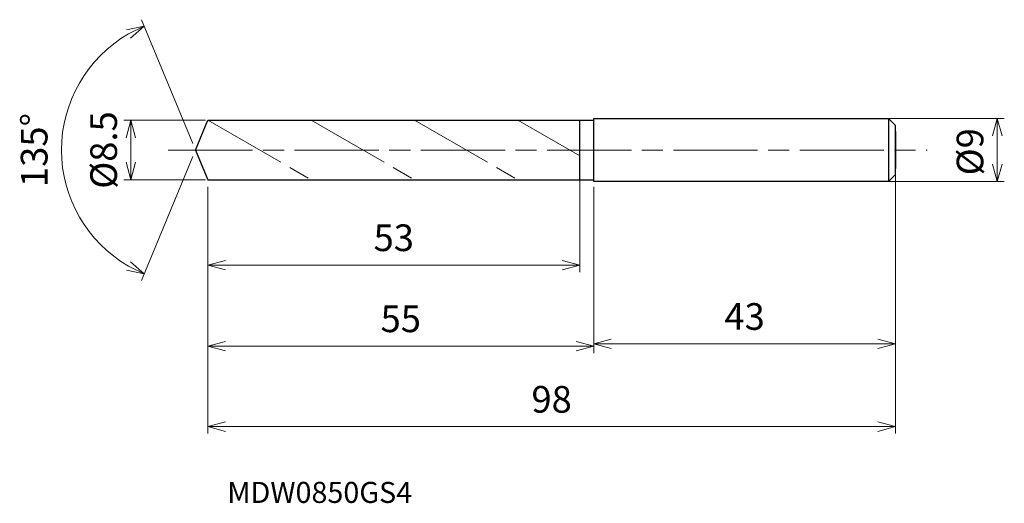
# Model space of a CAD drawing. Units: millimetres. Extents: x -25 to 115, y -50 to 19.
import ezdxf

# ---------------------------------------------------------------- set-up
doc = ezdxf.new("R2010")
doc.units = ezdxf.units.MM
doc.linetypes.add('AM_ISO08W050', pattern=[18, 12, -1.5, 3, -1.5])
doc.linetypes.add('AM_ISO09W050', pattern=[22.5, 12, -1.5, 3, -1.5, 3, -1.5])
for name, color, linetype, lineweight in [('AM_0', 7, 'Continuous', 30), ('AM_11', 3, 'AM_ISO09W050', 13), ('AM_5', 3, 'Continuous', 13), ('AM_7', 4, 'AM_ISO08W050', 13)]:
    doc.layers.add(name, color=color, linetype=linetype, lineweight=lineweight)
doc.styles.add('ACISOTS', font='isocp.shx', dxfattribs={"height": 3.8, "bigfont": 'extfont.shx'})
doc.styles.get("Standard").update_dxf_attribs({"font": 'ISOCP.SHX', "bigfont": 'EXTFONT.SHX'})
doc.dimstyles.new('AM_JIS$0', dxfattribs={"dimtxt": 3.8, "dimasz": 2.5, "dimexe": 1, "dimexo": 1, "dimgap": 1.5, "dimtad": 3, "dimdsep": 46, "dimtxsty": 'STANDARD', "dimblk": 'OPEN30', "dimcen": 0, "dimclrd": 256, "dimclre": 256, "dimclrt": 2, "dimaunit": 1, "dimadec": 0, "dimazin": 2, "dimtp": 0.1, "dimtm": 0.1, "dimtfac": 0.71, "dimtmove": 0, "dimatfit": 3, "dimldrblk": 'OPEN30', "dimfxl": 1, "dimlwd": -1, "dimlwe": -1, "dimarcsym": 0})
doc.dimstyles.new('AM_JIS$2', dxfattribs={"dimtxt": 3.8, "dimasz": 2.5, "dimexe": 1, "dimexo": 1, "dimgap": 1.5, "dimtad": 3, "dimdsep": 46, "dimtxsty": 'STANDARD', "dimblk": 'OPEN30', "dimcen": 0, "dimclrd": 256, "dimclre": 256, "dimclrt": 2, "dimaunit": 1, "dimadec": 0, "dimazin": 2, "dimtp": 0.1, "dimtm": 0.1, "dimtfac": 0.71, "dimtmove": 0, "dimatfit": 3, "dimldrblk": 'OPEN30', "dimfxl": 1, "dimlwd": -1, "dimlwe": -1, "dimarcsym": 0})

# ---------------------------------------------------------------- blocks, each defined once
blk = doc.blocks.new('_Open30')
at = {"color": 0, "linetype": 'ByBlock', "lineweight": -2}
for p, q in [((-1, 0.268), (0, 0)), ((0, 0), (-1, -0.268)), ((0, 0), (-1, 0))]:
    blk.add_line(p, q, dxfattribs=at)
blk = doc.blocks.new('*D4')
at = {"layer": 'AM_5'}
for p, q in [((98.18, 4.5), (115.28, 4.5)), ((114.28, -2), (114.28, 2)), ((98.43, -4.5), (115.28, -4.5))]:
    blk.add_line(p, q, dxfattribs=at)
at = {"layer": 'Defpoints', "color": 0}
for p in [(97.18, 4.5), (114.28, 4.5), (97.43, -4.5)]:
    blk.add_point(p, dxfattribs=at)
at = {"layer": 'AM_5', "xscale": 2.5, "yscale": 2.5, "zscale": 2.5}
for p, rotation in [((114.28, 4.5), 90), ((114.28, -4.5), 270)]:
    blk.add_blockref('_Open30', p, dxfattribs=dict(at, rotation=rotation))
at = {"layer": 'AM_5', "color": 2, "insert": (110.88, -0.25), "char_height": 3.8, "attachment_point": 5, "rotation": 90}
blk.add_mtext('%%c9', dxfattribs=at)
blk = doc.blocks.new('*D5')
at = {"layer": 'AM_5'}
for p, q in [((99.76, -3.35), (99.76, -28.61)), ((56.76, -5.5), (56.76, -28.61)), ((59.26, -27.61), (97.26, -27.61))]:
    blk.add_line(p, q, dxfattribs=at)
at = {"layer": 'Defpoints', "color": 0}
for p in [(99.76, -2.35), (56.76, -4.5), (99.76, -27.61)]:
    blk.add_point(p, dxfattribs=at)
at = {"layer": 'AM_5', "xscale": 2.5, "yscale": 2.5, "zscale": 2.5, "rotation": 180}
blk.add_blockref('_Open30', (56.76, -27.61), dxfattribs=at)
at = {"layer": 'AM_5', "xscale": 2.5, "yscale": 2.5, "zscale": 2.5}
blk.add_blockref('_Open30', (99.76, -27.61), dxfattribs=at)
at = {"layer": 'AM_5', "color": 2, "insert": (78.26, -24.21), "char_height": 3.8, "attachment_point": 5}
blk.add_mtext('43', dxfattribs=at)
blk = doc.blocks.new('*D6')
at = {"layer": 'AM_5'}
for p, q in [((-0.38, 0.92), (-7.69, 18.57)), ((-0.38, -0.92), (-7.69, -18.57))]:
    blk.add_line(p, q, dxfattribs=at)
blk.add_arc((0, 0), 19.1, 120.0056, 239.9944, dxfattribs=at)
at = {"layer": 'Defpoints', "color": 0}
for p in [(-17.64, 7.31), (1.76, 4.25), (0, 0), (0, 0), (1.76, -4.25)]:
    blk.add_point(p, dxfattribs=at)
at = {"layer": 'AM_5', "xscale": 2.5, "yscale": 2.5, "zscale": 2.5}
for p, rotation in [((-7.31, 17.64), 26.25278140125815), ((-7.31, -17.64), 333.7472185987422)]:
    blk.add_blockref('_Open30', p, dxfattribs=dict(at, rotation=rotation))
at = {"layer": 'AM_5', "color": 2, "insert": (-22.5, 0), "char_height": 3.8, "attachment_point": 5, "rotation": 90}
blk.add_mtext('135°', dxfattribs=at)
blk = doc.blocks.new('*D16')
at = {"layer": 'AM_5'}
for p, q in [((1.43, 4.25), (-10.2, 4.25)), ((-9.2, -1.75), (-9.2, 1.75)), ((1.43, -4.25), (-10.2, -4.25))]:
    blk.add_line(p, q, dxfattribs=at)
at = {"layer": 'Defpoints', "color": 0}
for p in [(-9.2, 4.25), (2.43, 4.25), (2.43, -4.25)]:
    blk.add_point(p, dxfattribs=at)
at = {"layer": 'AM_5', "xscale": 2.5, "yscale": 2.5, "zscale": 2.5}
for p, rotation in [((-9.2, 4.25), 90), ((-9.2, -4.25), 270)]:
    blk.add_blockref('_Open30', p, dxfattribs=dict(at, rotation=rotation))
at = {"layer": 'AM_5', "color": 2, "insert": (-12.6, 0), "char_height": 3.8, "attachment_point": 5, "rotation": 90}
blk.add_mtext('%%c8.5', dxfattribs=at)
blk = doc.blocks.new('*D17')
at = {"layer": 'AM_5'}
for p, q in [((99.76, -3.8), (99.76, -40.41)), ((1.76, -5.25), (1.76, -40.41)), ((4.26, -39.41), (97.26, -39.41))]:
    blk.add_line(p, q, dxfattribs=at)
at = {"layer": 'Defpoints', "color": 0}
for p in [(99.76, -2.8), (1.76, -4.25), (99.76, -39.41)]:
    blk.add_point(p, dxfattribs=at)
at = {"layer": 'AM_5', "xscale": 2.5, "yscale": 2.5, "zscale": 2.5, "rotation": 180}
blk.add_blockref('_Open30', (1.76, -39.41), dxfattribs=at)
at = {"layer": 'AM_5', "xscale": 2.5, "yscale": 2.5, "zscale": 2.5}
blk.add_blockref('_Open30', (99.76, -39.41), dxfattribs=at)
at = {"layer": 'AM_5', "color": 2, "insert": (50.76, -36.01), "char_height": 3.8, "attachment_point": 5}
blk.add_mtext('98', dxfattribs=at)
blk = doc.blocks.new('*D18')
at = {"layer": 'AM_5'}
for p, q in [((1.76, -5.25), (1.76, -28.94)), ((56.76, -5.25), (56.76, -28.94)), ((4.26, -27.94), (54.26, -27.94))]:
    blk.add_line(p, q, dxfattribs=at)
at = {"layer": 'Defpoints', "color": 0}
for p in [(1.76, -4.25), (56.76, -4.25), (56.76, -27.94)]:
    blk.add_point(p, dxfattribs=at)
at = {"layer": 'AM_5', "xscale": 2.5, "yscale": 2.5, "zscale": 2.5, "rotation": 180}
blk.add_blockref('_Open30', (1.76, -27.94), dxfattribs=at)
at = {"layer": 'AM_5', "xscale": 2.5, "yscale": 2.5, "zscale": 2.5}
blk.add_blockref('_Open30', (56.76, -27.94), dxfattribs=at)
at = {"layer": 'AM_5', "color": 2, "insert": (29.26, -24.54), "char_height": 3.8, "attachment_point": 5}
blk.add_mtext('55', dxfattribs=at)
blk = doc.blocks.new('*D19')
at = {"layer": 'AM_5'}
for p, q in [((54.76, -3.36), (54.76, -17.39)), ((1.76, -5.25), (1.76, -17.39)), ((4.26, -16.39), (52.26, -16.39))]:
    blk.add_line(p, q, dxfattribs=at)
at = {"layer": 'Defpoints', "color": 0}
for p in [(54.76, -2.36), (1.76, -4.25), (54.76, -16.39)]:
    blk.add_point(p, dxfattribs=at)
at = {"layer": 'AM_5', "xscale": 2.5, "yscale": 2.5, "zscale": 2.5, "rotation": 180}
blk.add_blockref('_Open30', (1.76, -16.39), dxfattribs=at)
at = {"layer": 'AM_5', "xscale": 2.5, "yscale": 2.5, "zscale": 2.5}
blk.add_blockref('_Open30', (54.76, -16.39), dxfattribs=at)
at = {"layer": 'AM_5', "color": 2, "insert": (28.26, -12.99), "char_height": 3.8, "attachment_point": 5}
blk.add_mtext('53', dxfattribs=at)

msp = doc.modelspace()

# ---------------------------------------------------------------- linework, layer by layer
at = {"layer": 'AM_0'}
for p, q in [((0, 0), (1.76, 4.25)), ((1.76, 4.25), (56.76, 4.25)), ((54.76, -4.25), (54.76, 4.25)), ((56.76, 4.5), (98.76, 4.5)), ((56.76, -4.5), (56.76, 4.5)), ((98.76, 4.5), (98.76, -4.5)), ((98.76, 4.5), (99.76, 3.5)), ((99.76, -3.5), (99.76, 3.5)), ((99.76, 2.64), (99.76, -2.64)), ((0, 0), (1.76, -4.25)), ((98.76, -4.5), (99.76, -3.5)), ((1.76, -4.25), (56.76, -4.25)), ((98.76, -4.5), (56.76, -4.5))]:
    msp.add_line(p, q, dxfattribs=at)
at = {"layer": 'AM_11'}
for p, q in [((1.76, 4.25), (16.483, -4.25)), ((16.483, 4.25), (31.205, -4.25)), ((31.205, 4.25), (45.928, -4.25)), ((45.928, 4.25), (54.76, -0.85))]:
    msp.add_line(p, q, dxfattribs=at)
at = {"layer": 'AM_7'}
msp.add_line((-3.879, 0), (104.262, 0), dxfattribs=at)

# ---------------------------------------------------------------- texts
at = {"layer": 'AM_0', "style": 'ACISOTS'}
msp.add_text('MDW0850GS4', height=3, dxfattribs=at).set_placement((4.527, -50.279))

# ---------------------------------------------------------------- dimensions: what is measured, and where the dimension line sits
at = {"layer": 'AM_5'}
dim = msp.add_angular_dim_2l(base=(-17.644, 7.309), line1=((0, 0), (1.76, -4.25)), line2=((0, 0), (1.76, 4.25)), dimstyle='AM_JIS$2', override={"dimtxt": 3.8, "dimasz": 2.5, "dimlfac": 1}, dxfattribs=at)
dim.commit()
dim.dimension.update_dxf_attribs({"geometry": '*D6', "text_midpoint": (-22.498, 0)})
for base, p1, p2, picture, middle in [((-9.204, 4.25), (2.434, -4.25), (2.434, 4.25), '*D16', (-9.204, 0)), ((114.278, 4.5), (97.434, -4.5), (97.176, 4.5), '*D4', (114.278, -0.25))]:
    dim = msp.add_linear_dim(base=base, p1=p1, p2=p2, angle=90, text='%%c<>', dimstyle='AM_JIS$0', override={"dimtxt": 3.8, "dimasz": 2.5}, dxfattribs=at)
    dim.commit()
    dim.dimension.update_dxf_attribs({"geometry": picture, "text_midpoint": middle, "dimtype": 160})
for base, p1, p2, picture, middle in [((54.76, -16.387), (1.76, -4.25), (54.76, -2.361), '*D19', (28.26, -12.987)), ((99.76, -39.413), (1.76, -4.25), (99.76, -2.805), '*D17', (50.76, -36.013)), ((99.76, -27.614), (56.76, -4.5), (99.76, -2.347), '*D5', (78.26, -24.214)), ((56.76, -27.943), (1.76, -4.25), (56.76, -4.25), '*D18', (29.26, -24.543))]:
    dim = msp.add_linear_dim(base=base, p1=p1, p2=p2, dimstyle='AM_JIS$0', override={"dimtxt": 3.8, "dimasz": 2.5}, dxfattribs=at)
    dim.commit()
    dim.dimension.update_dxf_attribs({"geometry": picture, "text_midpoint": middle})

doc.saveas('drawing.dxf')
